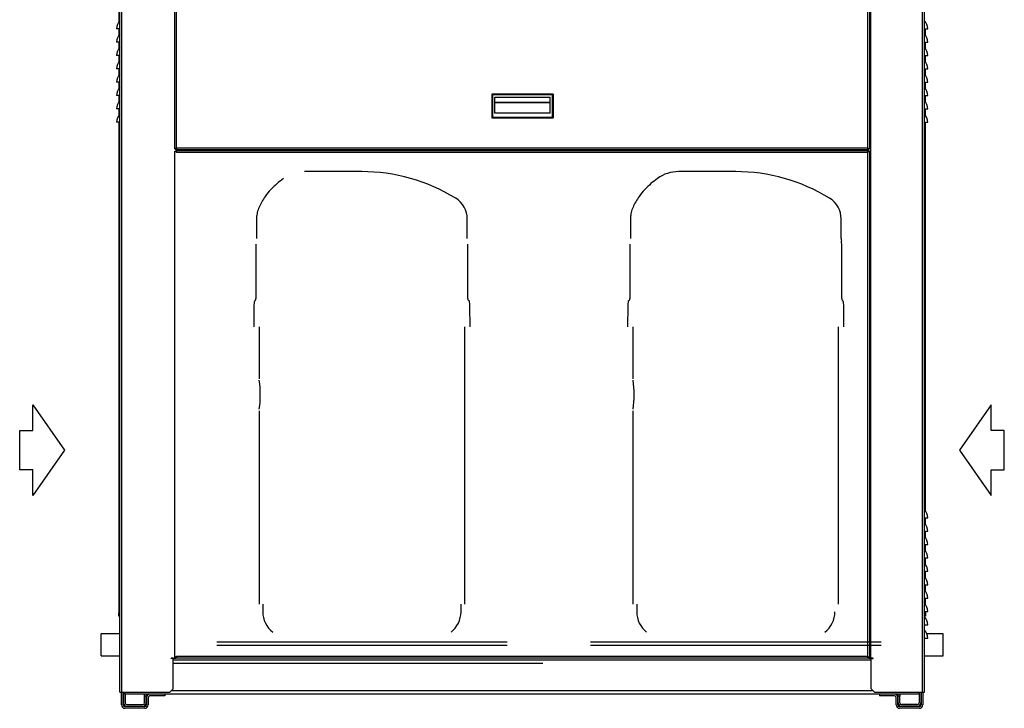
# Model space of a CAD drawing. Units: millimetres. Extents: x 316 to 24875, y -2658 to 4021.
# Drawn here: x 16321 to 17796, y 319 to 1349 of the extents above; entities that cross this region are included whole.
import ezdxf
from ezdxf.lldxf.tags import DXFTag

# ---------------------------------------------------------------- set-up
doc = ezdxf.new("R2010")
doc.units = ezdxf.units.MM
for name, color, linetype in [('04813', 7, 'Continuous'), ('04835', 7, 'Continuous'), ('05006', 7, 'Continuous'), ('05014', 7, 'Continuous'), ('05015', 7, 'Continuous'), ('05086', 7, 'Continuous'), ('05088_02', 7, 'Continuous'), ('05290_01', 7, 'Continuous'), ('05291', 7, 'Continuous'), ('05293', 7, 'Continuous'), ('05362', 7, 'Continuous'), ('05990', 7, 'Continuous'), ('__10.2.9.10_UTP_', 7, 'Continuous'), ('BROWN_180-220', 7, 'Continuous'), ('Default', 7, 'Continuous'), ('GSD80295B_80485B', 7, 'Continuous'), ('MANIGLIA_SCHUCO_', 7, 'Continuous')]:
    doc.layers.add(name, color=color, linetype=linetype)
tags = doc.linetypes.add('HIDDEN2', pattern=[4.7625, 3.175, -1.5875]).pattern_tags.tags
tags[6:7] = [DXFTag(74, 4), DXFTag(75, 0), DXFTag(340, '0'), DXFTag(46, 0.0), DXFTag(50, 0.0), DXFTag(44, 0.0), DXFTag(45, 0.0)]
tags[4:5] = [DXFTag(74, 4), DXFTag(75, 0), DXFTag(340, '0'), DXFTag(46, 0.0), DXFTag(50, 0.0), DXFTag(44, 0.0), DXFTag(45, 0.0)]

# ---------------------------------------------------------------- blocks, each defined once
blk = doc.blocks.new('SE1139')
at = {"layer": '05362', "color": 7, "linetype": 'Continuous'}
for p, q in [((16551, 393.5), (16554.7, 393.5)), ((17592.3, 393.5), (17596, 393.5))]:
    blk.add_line(p, q, dxfattribs=at)
blk = doc.blocks.new('SE1140')
at = {"layer": '05362', "color": 7, "linetype": 'Continuous'}
for p, q in [((16551, 391), (17596, 391)), ((16473.5, 323.6), (16473.5, 342.5)), ((16476, 323.6), (16476, 342.5)), ((16538.5, 339.5), (16516.1, 339.5)), ((16538.5, 339.5), (16538.5, 337)), ((17630.9, 339.5), (17608.5, 339.5)), ((17608.5, 339.5), (17608.5, 337)), ((17671, 342.5), (17671, 323.6)), ((17673.5, 342.5), (17673.5, 323.6)), ((16511, 334.4), (16511, 323.6)), ((16513.5, 334.4), (16513.5, 323.6)), ((16538.5, 337), (16516.1, 337)), ((17630.9, 337), (17608.5, 337)), ((17633.5, 323.6), (17633.5, 334.4)), ((17636, 323.6), (17636, 334.4)), ((16508.4, 321), (16478.6, 321)), ((16508.4, 318.5), (16478.6, 318.5)), ((17668.4, 321), (17638.6, 321)), ((17668.4, 318.5), (17638.6, 318.5))]:
    blk.add_line(p, q, dxfattribs=at)
for centre, radius, start, end in [((16516.1, 334.4), 5.1, 90, 180), ((17630.9, 334.4), 5.1, 0, 90), ((16516.1, 334.4), 2.6, 90, 180), ((17630.9, 334.4), 2.6, 0, 90), ((16478.6, 323.6), 5.1, 180, 270), ((16478.6, 323.6), 2.6, 180, 270), ((16508.4, 323.6), 5.1, 270, 0), ((16508.4, 323.6), 2.6, 270, 0), ((17638.6, 323.6), 5.1, 180, 270), ((17638.6, 323.6), 2.6, 180, 270), ((17668.4, 323.6), 5.1, 270, 0), ((17668.4, 323.6), 2.6, 270, 0)]:
    blk.add_arc(centre, radius, start, end, dxfattribs=at)
blk = doc.blocks.new('SE1141')
at = {"layer": '05006', "color": 7, "linetype": 'Continuous'}
for p, q in [((16516.1, 339.5), (16478.6, 339.5)), ((17608.5, 339.5), (16538.5, 339.5)), ((17668.4, 339.5), (17630.9, 339.5))]:
    blk.add_line(p, q, dxfattribs=at)
blk = doc.blocks.new('SE1142')
at = {"layer": '05006', "color": 7, "linetype": 'Continuous'}
for p, q in [((17596, 390.5), (16551, 390.5)), ((17042.6, 385.4), (16551, 385.4)), ((17072.6, 385.4), (17044.3, 385.4)), ((17102.6, 385.4), (17074.3, 385.4)), ((16478.6, 339.5), (16478.6, 342.5)), ((17598.9, 344.6), (16548.1, 344.6)), ((17668.4, 339.5), (17668.4, 342.5))]:
    blk.add_line(p, q, dxfattribs=at)
for centre in [(17043.5, 382), (17073.5, 382), (17103.5, 382)]:
    blk.add_arc(centre, 3.5, 76.2709, 103.7291, dxfattribs=at)
blk = doc.blocks.new('SE1143')
at = {"layer": '05086', "color": 7, "linetype": 'Continuous'}
for p, q in [((16476.5, 342.5), (16476.5, 326.6)), ((16479, 339.5), (16479, 326.6)), ((16508, 336.5), (16508, 339.5)), ((16510.5, 339.5), (16510.5, 336.5)), ((16508, 326.6), (16508, 336.5)), ((16510.5, 336.5), (16508, 336.5)), ((16510.5, 326.6), (16510.5, 336.5)), ((16481.6, 324), (16505.4, 324)), ((16481.6, 321.5), (16505.4, 321.5))]:
    blk.add_line(p, q, dxfattribs=at)
for centre, radius, start, end in [((16481.6, 326.6), 5.1, 180, 270), ((16481.6, 326.6), 2.6, 180, 270), ((16505.4, 326.6), 2.6, 270, 0), ((16505.4, 326.6), 5.1, 270, 0)]:
    blk.add_arc(centre, radius, start, end, dxfattribs=at)
blk = doc.blocks.new('SE1144')
at = {"layer": '05086', "color": 7, "linetype": 'Continuous'}
for p, q in [((17636.5, 336.5), (17636.5, 339.5)), ((17639, 339.5), (17639, 336.5)), ((17668, 339.5), (17668, 326.6)), ((17670.5, 342.5), (17670.5, 326.6)), ((17636.5, 326.6), (17636.5, 336.5)), ((17639, 336.5), (17636.5, 336.5)), ((17639, 326.6), (17639, 336.5)), ((17665.4, 324), (17641.6, 324)), ((17665.4, 321.5), (17641.6, 321.5))]:
    blk.add_line(p, q, dxfattribs=at)
for centre, radius, start, end in [((17641.6, 326.6), 5.1, 180, 270), ((17641.6, 326.6), 2.6, 180, 270), ((17665.4, 326.6), 2.6, 270, 0), ((17665.4, 326.6), 5.1, 270, 0)]:
    blk.add_arc(centre, radius, start, end, dxfattribs=at)
blk = doc.blocks.new('SE1220')
at = {"layer": '05088_02', "color": 7, "linetype": 'Continuous'}
for p, q in [((17704, 430), (17679.7, 430)), ((17704, 397), (17704, 430)), ((17676, 397), (17704, 397))]:
    blk.add_line(p, q, dxfattribs=at)
blk = doc.blocks.new('SE1221')
at = {"layer": '05088_02', "color": 7, "linetype": 'Continuous'}
for p, q in [((16443, 397), (16443, 430)), ((16471, 430), (16443, 430)), ((16443, 397), (16471, 397))]:
    blk.add_line(p, q, dxfattribs=at)
blk = doc.blocks.new('SE1222')
at = {"layer": '05014', "color": 7, "linetype": 'Continuous'}
for p, q in [((16553.5, 1152.3), (16554.7, 1152.3)), ((16553.5, 394.7), (16553.5, 1152.3)), ((16554.7, 1153.5), (17592.3, 1153.5)), ((16554.7, 1153.5), (16554.7, 1152.3)), ((16556, 1151), (17591, 1151)), ((16574.7, 1154.5), (16574.7, 1153.5)), ((17572.3, 1154.5), (17572.3, 1153.5)), ((17591, 396), (17591, 1151)), ((17592.3, 1153.5), (17592.3, 1152.3)), ((17593.5, 1152.3), (17592.3, 1152.3)), ((17593.5, 1152.3), (17593.5, 394.7)), ((16553.5, 394.7), (16554.7, 394.7)), ((16554.7, 393.5), (16554.7, 394.7)), ((17592.3, 393.5), (16554.7, 393.5)), ((17591, 396), (16556, 396)), ((16743.5, 390.5), (16743.5, 391)), ((16823.5, 391), (16823.5, 390.5)), ((17033.5, 390.7), (17033.5, 391)), ((17033.5, 390.7), (17033.7, 390.5)), ((17113.3, 390.5), (17113.5, 390.7)), ((17113.5, 391), (17113.5, 390.7)), ((17323.5, 390.5), (17323.5, 391)), ((17403.5, 391), (17403.5, 390.5)), ((17592.3, 393.5), (17592.3, 394.7)), ((17593.5, 394.7), (17592.3, 394.7))]:
    blk.add_line(p, q, dxfattribs=at)
for points in [[(16556, 1151), (16555.6, 1151.1), (16555.3, 1151.2), (16554.7, 1151.4), (16554.4, 1151.5), (16554, 1151.8), (16553.8, 1151.9), (16553.5, 1152.1), (16553.5, 1152.2), (16553.5, 1152.3)], [(16554.7, 1153.5), (16554.8, 1153.5), (16554.9, 1153.4), (16555.1, 1153.2), (16555.2, 1153), (16555.4, 1152.5), (16555.5, 1152.3), (16555.7, 1151.7), (16555.8, 1151.3), (16556, 1151)], [(16556, 1151), (16555.8, 1151.1), (16555.6, 1151.2), (16555.3, 1151.4), (16555.2, 1151.5), (16554.9, 1151.8), (16554.8, 1151.9), (16554.7, 1152.1), (16554.7, 1152.2), (16554.7, 1152.3)], [(16554.7, 1152.3), (16554.8, 1152.3), (16554.9, 1152.3), (16555.1, 1152.1), (16555.2, 1152), (16555.4, 1151.8), (16555.5, 1151.7), (16555.7, 1151.3), (16555.8, 1151.2), (16556, 1151)], [(17591, 1151), (17591.1, 1151.3), (17591.2, 1151.7), (17591.4, 1152.3), (17591.5, 1152.5), (17591.7, 1153), (17591.8, 1153.2), (17592, 1153.4), (17592.1, 1153.5), (17592.3, 1153.5)], [(17591, 1151), (17591.1, 1151.2), (17591.2, 1151.3), (17591.4, 1151.7), (17591.5, 1151.8), (17591.7, 1152), (17591.8, 1152.1), (17592, 1152.3), (17592.1, 1152.3), (17592.3, 1152.3)], [(17592.3, 1152.3), (17592.3, 1152.2), (17592.2, 1152.1), (17592.1, 1151.9), (17592, 1151.8), (17591.8, 1151.5), (17591.6, 1151.4), (17591.3, 1151.2), (17591.1, 1151.1), (17591, 1151)], [(17593.5, 1152.3), (17593.5, 1152.2), (17593.4, 1152.1), (17593.1, 1151.9), (17593, 1151.8), (17592.5, 1151.5), (17592.2, 1151.4), (17591.6, 1151.2), (17591.3, 1151.1), (17591, 1151)], [(16553.5, 394.7), (16553.5, 394.8), (16553.5, 394.9), (16553.8, 395.1), (16554, 395.2), (16554.4, 395.5), (16554.7, 395.6), (16555.3, 395.8), (16555.6, 395.9), (16556, 396)], [(16556, 396), (16555.8, 395.8), (16555.7, 395.7), (16555.5, 395.3), (16555.4, 395.2), (16555.2, 395), (16555.1, 394.9), (16554.9, 394.7), (16554.8, 394.7), (16554.7, 394.7)], [(16556, 396), (16555.8, 395.7), (16555.7, 395.3), (16555.5, 394.7), (16555.4, 394.5), (16555.2, 394), (16555.1, 393.8), (16554.9, 393.6), (16554.8, 393.5), (16554.7, 393.5)], [(16554.7, 394.7), (16554.7, 394.8), (16554.7, 394.9), (16554.8, 395.1), (16554.9, 395.2), (16555.2, 395.5), (16555.3, 395.6), (16555.6, 395.8), (16555.8, 395.9), (16556, 396)], [(17592.3, 394.7), (17592.1, 394.7), (17592, 394.7), (17591.8, 394.9), (17591.7, 395), (17591.5, 395.2), (17591.4, 395.3), (17591.2, 395.7), (17591.1, 395.8), (17591, 396)], [(17592.3, 393.5), (17592.1, 393.5), (17592, 393.6), (17591.8, 393.8), (17591.7, 394), (17591.5, 394.5), (17591.4, 394.7), (17591.2, 395.3), (17591.1, 395.7), (17591, 396)], [(17591, 396), (17591.1, 395.9), (17591.3, 395.8), (17591.6, 395.6), (17591.8, 395.5), (17592, 395.2), (17592.1, 395.1), (17592.2, 394.9), (17592.3, 394.8), (17592.3, 394.7)], [(17591, 396), (17591.3, 395.9), (17591.6, 395.8), (17592.2, 395.6), (17592.5, 395.5), (17593, 395.2), (17593.1, 395.1), (17593.4, 394.9), (17593.5, 394.8), (17593.5, 394.7)]]:
    blk.add_open_spline(points, degree=3, knots=[0, 0, 0, 0, 0.25, 0.25, 0.5, 0.5, 0.75, 0.75, 1, 1, 1, 1], dxfattribs=at)
blk = doc.blocks.new('SE1223')
at = {"layer": '05015', "color": 7, "linetype": 'Continuous'}
for p, q in [((16553.5, 1155.7), (16553.5, 1913)), ((16556, 1157), (16556, 1913)), ((17591, 1157), (17591, 1913)), ((17593.5, 1913), (17593.5, 1155.7)), ((16978.5, 1571.5), (16978.5, 1521.5)), ((17166.5, 1573.5), (16980.5, 1573.5)), ((17168.5, 1521.5), (17168.5, 1571.5)), ((16980.5, 1519.5), (17166.5, 1519.5)), ((16553.5, 1155.7), (16554.7, 1155.7)), ((16554.7, 1154.5), (16554.7, 1155.7)), ((17592.3, 1154.5), (16554.7, 1154.5)), ((17591, 1157), (16556, 1157)), ((17592.3, 1154.5), (17592.3, 1155.7)), ((17593.5, 1155.7), (17592.3, 1155.7))]:
    blk.add_line(p, q, dxfattribs=at)
for centre, start, end in [((16980.5, 1571.5), 90, 180), ((17166.5, 1571.5), 0, 90), ((16980.5, 1521.5), 180, 270), ((17166.5, 1521.5), 270, 0)]:
    blk.add_arc(centre, 2, start, end, dxfattribs=at)
for points in [[(16553.5, 1155.7), (16553.5, 1155.8), (16553.5, 1155.9), (16553.8, 1156.1), (16554, 1156.2), (16554.4, 1156.5), (16554.7, 1156.6), (16555.3, 1156.8), (16555.6, 1156.9), (16556, 1157)], [(16556, 1157), (16555.8, 1156.8), (16555.7, 1156.7), (16555.5, 1156.3), (16555.4, 1156.2), (16555.2, 1156), (16555.1, 1155.9), (16554.9, 1155.7), (16554.8, 1155.7), (16554.7, 1155.7)], [(16556, 1157), (16555.8, 1156.7), (16555.7, 1156.3), (16555.5, 1155.7), (16555.4, 1155.5), (16555.2, 1155), (16555.1, 1154.8), (16554.9, 1154.6), (16554.8, 1154.5), (16554.7, 1154.5)], [(16554.7, 1155.7), (16554.7, 1155.8), (16554.7, 1155.9), (16554.8, 1156.1), (16554.9, 1156.2), (16555.2, 1156.5), (16555.3, 1156.6), (16555.6, 1156.8), (16555.8, 1156.9), (16556, 1157)], [(17592.3, 1155.7), (17592.1, 1155.7), (17592, 1155.7), (17591.8, 1155.9), (17591.7, 1156), (17591.5, 1156.2), (17591.4, 1156.3), (17591.2, 1156.7), (17591.1, 1156.8), (17591, 1157)], [(17592.3, 1154.5), (17592.1, 1154.5), (17592, 1154.6), (17591.8, 1154.8), (17591.7, 1155), (17591.5, 1155.5), (17591.4, 1155.7), (17591.2, 1156.3), (17591.1, 1156.7), (17591, 1157)], [(17591, 1157), (17591.1, 1156.9), (17591.3, 1156.8), (17591.6, 1156.6), (17591.8, 1156.5), (17592, 1156.2), (17592.1, 1156.1), (17592.2, 1155.9), (17592.3, 1155.8), (17592.3, 1155.7)], [(17591, 1157), (17591.3, 1156.9), (17591.6, 1156.8), (17592.2, 1156.6), (17592.5, 1156.5), (17593, 1156.2), (17593.1, 1156.1), (17593.4, 1155.9), (17593.5, 1155.8), (17593.5, 1155.7)]]:
    blk.add_open_spline(points, degree=3, knots=[0, 0, 0, 0, 0.25, 0.25, 0.5, 0.5, 0.75, 0.75, 1, 1, 1, 1], dxfattribs=at)
blk = doc.blocks.new('SE1225')
at = {"layer": '05990', "color": 7, "linetype": 'Continuous'}
for p, q in [((17016, 390.5), (17016, 391)), ((17131, 391), (17131, 390.5))]:
    blk.add_line(p, q, dxfattribs=at)
blk = doc.blocks.new('SE1228')
at = {"layer": '__10.2.9.10_UTP_', "color": 7, "linetype": 'Continuous'}
for p, q in [((17199.9, 391), (17199.9, 390.5)), ((17209.9, 390.5), (17209.9, 391)), ((17577, 391), (17577, 390.5)), ((17587, 390.5), (17587, 391))]:
    blk.add_line(p, q, dxfattribs=at)
blk = doc.blocks.new('SE1229')
at = {"layer": '__10.2.9.10_UTP_', "color": 7, "linetype": 'HIDDEN2'}
for p, q in [((17393.5, 1121.7), (17307.6, 1121.7)), ((17235.6, 1052.6), (17235.6, 1021.6)), ((17551.3, 1021.6), (17551.3, 1050.9)), ((17234.8, 1012.9), (17234.8, 931.7)), ((17552.1, 931.7), (17552.1, 1012.9)), ((17231.7, 920.3), (17231.4, 889.5)), ((17555.5, 889.5), (17555.2, 920.3)), ((17239.4, 889.5), (17239.4, 811.7)), ((17547.5, 474.5), (17547.5, 889.5)), ((17239.4, 763.9), (17239.4, 474.5)), ((17245, 474.5), (17245, 462.9)), ((17367.2, 417.3), (17176, 417.3)), ((17422.4, 417.3), (17367.2, 417.3)), ((17611, 417.3), (17422.4, 417.3)), ((17367.2, 412.5), (17176, 412.5)), ((17422.4, 412.5), (17367.2, 412.5)), ((17611, 412.5), (17422.4, 412.5))]:
    blk.add_line(p, q, dxfattribs=at)
for centre, radius, start, end in [((17307.6, 1068.2), 53.5, 89.8928, 125.6886), ((17393.5, 853.7), 268, 58.3964, 90.1335), ((17514.8, 1050.9), 36.5, 0, 58.3964), ((17571.8, 1021.6), 20.5, 180, 190.7099), ((17526.1, 1012.9), 26, 0, 10.7099), ((17230.8, 931.7), 4, 294.3761, 0), ((17556.1, 931.7), 4, 180, 245.6239), ((17276.7, 919.8), 45, 169.4793, 179.4193), ((17510.2, 919.8), 45, 0.5807, 10.5207), ((17087.7, 787.8), 153.6, 351.8525, 8.1475), ((17283.5, 462.9), 38.5, 180, 232.1606), ((17503.4, 462.9), 38.5, 307.8394, 0)]:
    blk.add_arc(centre, radius, start, end, dxfattribs=at)
blk.add_open_spline([(17276.3, 1111.6), (17272.6, 1108.8), (17266.3, 1104), (17256.7, 1094.7), (17249.1, 1085.5), (17243.3, 1076.6), (17239.3, 1068.5), (17236.4, 1060.2), (17235.9, 1055.6), (17235.7, 1052.9)], degree=3, knots=[0, 0, 0, 0, 0.15195, 0.30778, 0.469651, 0.594874, 0.72408, 0.859088, 1, 1, 1, 1], dxfattribs=at)
blk = doc.blocks.new('SE1230')
at = {"layer": '04835', "color": 7, "linetype": 'Continuous'}
for p, q in [((17677.5, 1325.8), (17677.5, 1335.5)), ((17677.5, 1305.8), (17677.5, 1315.5)), ((17677.5, 1285.8), (17677.5, 1295.5)), ((17677.5, 1265.8), (17677.5, 1275.5)), ((17677.5, 1245.8), (17677.5, 1255.5)), ((17677.5, 1225.8), (17677.5, 1235.5)), ((17677.5, 1205.8), (17677.5, 1215.5)), ((17677.5, 613.8), (17677.5, 1195.5)), ((17677.5, 593.8), (17677.5, 603.5)), ((17677.5, 573.8), (17677.5, 583.5)), ((17677.5, 553.8), (17677.5, 563.5)), ((17677.5, 533.8), (17677.5, 543.5)), ((17677.5, 513.8), (17677.5, 523.5)), ((17677.5, 493.8), (17677.5, 503.5)), ((17677.5, 473.8), (17677.5, 483.5)), ((17677.5, 461.5), (17677.5, 463.5))]:
    blk.add_line(p, q, dxfattribs=at)
blk = doc.blocks.new('SE1231')
at = {"layer": '04835', "color": 7, "linetype": 'Continuous'}
for p, q in [((17676, 1906.5), (17677.5, 1906.5)), ((17677.5, 1906.5), (17677.5, 1901.5)), ((17677.5, 1901.5), (17676, 1901.5)), ((17676, 461.5), (17677.5, 461.5)), ((17677.5, 461.5), (17677.5, 456.5)), ((17677.5, 456.5), (17676, 456.5))]:
    blk.add_line(p, q, dxfattribs=at)
blk = doc.blocks.new('SE1232')
at = {"layer": '04835', "color": 7, "linetype": 'Continuous'}
for p, q in [((16469.5, 1665), (16469.5, 1665)), ((16469.5, 1663.5), (16469.5, 1345.8)), ((16469.5, 1335.5), (16469.5, 1325.8)), ((16469.5, 1315.5), (16469.5, 1305.8)), ((16469.5, 1295.5), (16469.5, 1285.8)), ((16469.5, 1275.5), (16469.5, 1265.8)), ((16469.5, 1255.5), (16469.5, 1245.8)), ((16469.5, 1235.5), (16469.5, 1225.8)), ((16469.5, 1215.5), (16469.5, 1205.8)), ((16469.5, 1195.5), (16469.5, 461.5))]:
    blk.add_line(p, q, dxfattribs=at)
blk = doc.blocks.new('SE1233')
at = {"layer": '04835', "color": 7, "linetype": 'Continuous'}
for p, q in [((16469.5, 1906.5), (16471, 1906.5)), ((16469.5, 1906), (16469.5, 1906)), ((16471, 1901.5), (16469.5, 1901.5)), ((16469.5, 461.5), (16471, 461.5)), ((16469.5, 456.5), (16469.5, 461.5)), ((16471, 456.5), (16469.5, 456.5))]:
    blk.add_line(p, q, dxfattribs=at)
blk = doc.blocks.new('SE1234')
at = {"layer": 'MANIGLIA_SCHUCO_', "color": 7, "linetype": 'Continuous'}
for p, q in [((17027.9, 1237.7), (17027.9, 1202.2)), ((17028.9, 1236.7), (17027.9, 1237.7)), ((17119.7, 1237.7), (17027.9, 1237.7)), ((17028.9, 1236.7), (17028.9, 1203.2)), ((17118.7, 1236.7), (17028.9, 1236.7)), ((17032.4, 1209.3), (17032.4, 1233.2)), ((17032.4, 1233.2), (17115.2, 1233.2)), ((17032.4, 1233.2), (17115.2, 1233.2)), ((17032.4, 1225.8), (17115.2, 1225.8)), ((17032.4, 1225.1), (17115.2, 1225.1)), ((17115.2, 1209.3), (17115.2, 1233.2)), ((17118.7, 1236.7), (17119.7, 1237.7)), ((17118.7, 1203.2), (17118.7, 1236.7)), ((17119.7, 1237.7), (17119.7, 1202.2)), ((17115.2, 1209.3), (17032.4, 1209.3)), ((17027.9, 1202.2), (17028.9, 1203.2)), ((17027.9, 1202.2), (17119.7, 1202.2)), ((17028.9, 1203.2), (17118.7, 1203.2)), ((17119.7, 1202.2), (17118.7, 1203.2))]:
    blk.add_line(p, q, dxfattribs=at)
blk = doc.blocks.new('SE1235')
at = {"layer": 'GSD80295B_80485B', "color": 7, "linetype": 'Continuous'}
for p, q in [((16639.9, 391), (16639.9, 390.5)), ((16649.9, 390.5), (16649.9, 391)), ((16828.5, 391), (16828.5, 390.5)), ((16838.5, 390.5), (16838.5, 391)), ((17017, 391), (17017, 390.5)), ((17027, 390.5), (17027, 391))]:
    blk.add_line(p, q, dxfattribs=at)
blk = doc.blocks.new('SE1236')
at = {"layer": 'GSD80295B_80485B', "color": 7, "linetype": 'HIDDEN2'}
for p, q in [((16833.5, 1121.7), (16747.6, 1121.7)), ((16675.6, 1052.6), (16675.6, 1021.6)), ((16991.3, 1021.6), (16991.3, 1050.9)), ((16674.8, 1012.9), (16674.8, 931.7)), ((16992.1, 931.7), (16992.1, 1012.9)), ((16671.7, 920.3), (16671.4, 889.5)), ((16995.5, 889.5), (16995.2, 920.3)), ((16679.4, 889.5), (16679.4, 811.7)), ((16987.5, 474.5), (16987.5, 889.5)), ((16679.4, 763.9), (16679.4, 474.5)), ((16685, 474.5), (16685, 462.9)), ((16981.9, 462.9), (16981.9, 474.5)), ((16807.2, 417.3), (16616, 417.3)), ((16862.4, 417.3), (16807.2, 417.3)), ((17051, 417.3), (16862.4, 417.3)), ((16807.2, 412.5), (16616, 412.5)), ((16862.4, 412.5), (16807.2, 412.5)), ((17051, 412.5), (16862.4, 412.5))]:
    blk.add_line(p, q, dxfattribs=at)
for centre, radius, start, end in [((16833.5, 853.7), 268, 58.3964, 90.1335), ((16954.8, 1050.9), 36.5, 0, 58.3964), ((16670.8, 931.7), 4, 294.3761, 0), ((16996.1, 931.7), 4, 180, 245.6239), ((16716.7, 919.8), 45, 169.4793, 179.4193), ((16950.2, 919.8), 45, 0.5807, 10.5207), ((16527.7, 787.8), 153.6, 351.8525, 8.1475), ((16723.5, 462.9), 38.5, 180, 232.1606), ((16943.4, 462.9), 38.5, 307.8394, 0)]:
    blk.add_arc(centre, radius, start, end, dxfattribs=at)
blk.add_open_spline([(16716.3, 1111.6), (16712.6, 1108.8), (16706.3, 1104), (16696.7, 1094.7), (16689.1, 1085.5), (16683.3, 1076.6), (16679.3, 1068.5), (16676.4, 1060.2), (16675.9, 1055.6), (16675.7, 1052.9)], degree=3, knots=[0, 0, 0, 0, 0.15195, 0.30778, 0.469651, 0.594874, 0.72408, 0.859088, 1, 1, 1, 1], dxfattribs=at)
blk = doc.blocks.new('SE1237')
at = {"layer": '05293', "color": 7, "linetype": 'Continuous'}
for p, q in [((17676, 1335.5), (17681, 1335.5)), ((17676, 1315.5), (17681, 1315.5)), ((17676, 1295.5), (17681, 1295.5)), ((17676, 1275.5), (17681, 1275.5)), ((17676, 1255.5), (17681, 1255.5)), ((17676, 1235.5), (17681, 1235.5)), ((17676, 1215.5), (17681, 1215.5)), ((17676, 1195.5), (17681, 1195.5))]:
    blk.add_line(p, q, dxfattribs=at)
for centre in [(17664.1, 1335.5), (17664.1, 1315.5), (17664.1, 1295.5), (17664.1, 1275.5), (17664.1, 1255.5), (17664.1, 1235.5), (17664.1, 1215.5), (17664.1, 1195.5)]:
    blk.add_arc(centre, 16.9, 0, 45.2397, dxfattribs=at)
blk = doc.blocks.new('SE1238')
at = {"layer": '04813', "color": 7, "linetype": 'Continuous'}
for p, q in [((16471, 342.5), (16471, 1913)), ((16474, 342.5), (16474, 1913)), ((16572.5, 1154.5), (16572.5, 1153.5)), ((16551, 393.5), (16548, 393.5)), ((16548, 393), (16548, 393.5)), ((16551, 393), (16548, 393)), ((16551, 347.5), (16551, 393)), ((16471, 342.5), (16474, 342.5)), ((16474, 342.5), (16546, 342.5)), ((16546, 342.5), (16551, 347.5))]:
    blk.add_line(p, q, dxfattribs=at)
blk = doc.blocks.new('SE1239')
at = {"layer": '05291', "color": 7, "linetype": 'Continuous'}
for p, q in [((17676, 603.5), (17681, 603.5)), ((17676, 583.5), (17681, 583.5)), ((17676, 563.5), (17681, 563.5)), ((17676, 543.5), (17681, 543.5)), ((17676, 523.5), (17681, 523.5)), ((17676, 503.5), (17681, 503.5)), ((17676, 483.5), (17681, 483.5)), ((17676, 463.5), (17681, 463.5)), ((17676, 443.5), (17681, 443.5)), ((17676, 423.5), (17681, 423.5))]:
    blk.add_line(p, q, dxfattribs=at)
for centre in [(17664.1, 603.5), (17664.1, 583.5), (17664.1, 563.5), (17664.1, 543.5), (17664.1, 523.5), (17664.1, 503.5), (17664.1, 483.5), (17664.1, 463.5), (17664.1, 443.5), (17664.1, 423.5)]:
    blk.add_arc(centre, 16.9, 0, 45.2397, dxfattribs=at)
blk = doc.blocks.new('SE1240')
at = {"layer": '05290_01', "color": 7, "linetype": 'Continuous'}
for p, q in [((16471, 1335.5), (16466, 1335.5)), ((16471, 1315.5), (16466, 1315.5)), ((16471, 1295.5), (16466, 1295.5)), ((16471, 1275.5), (16466, 1275.5)), ((16471, 1255.5), (16466, 1255.5)), ((16471, 1235.5), (16466, 1235.5)), ((16471, 1215.5), (16466, 1215.5)), ((16471, 1195.5), (16466, 1195.5))]:
    blk.add_line(p, q, dxfattribs=at)
for centre in [(16482.9, 1335.5), (16482.9, 1315.5), (16482.9, 1295.5), (16482.9, 1275.5), (16482.9, 1255.5), (16482.9, 1235.5), (16482.9, 1215.5), (16482.9, 1195.5)]:
    blk.add_arc(centre, 16.9, 134.7603, 180, dxfattribs=at)
blk = doc.blocks.new('SE1242')
at = {"layer": '04813', "color": 7, "linetype": 'Continuous'}
for p, q in [((17595.5, 393.5), (17595.5, 1913)), ((17673, 342.5), (17673, 1913)), ((17676, 342.5), (17676, 1913)), ((17574.5, 1153.5), (17574.5, 1154.5)), ((17599, 393.5), (17596, 393.5)), ((17596, 393), (17599, 393)), ((17596, 347.5), (17596, 393)), ((17599, 393), (17599, 393.5)), ((17596, 347.5), (17601, 342.5)), ((17601, 342.5), (17673, 342.5)), ((17673, 342.5), (17676, 342.5))]:
    blk.add_line(p, q, dxfattribs=at)
blk = doc.blocks.new('Blocco8')
at = {"layer": 'Default', "color": 7, "linetype": 'Continuous'}
for p, q in [((-19.6, 67.8), (-67.3, 0)), ((-19.6, 29.3), (-19.6, 67.8)), ((0, 29.3), (-19.6, 29.3)), ((0, -29.3), (0, 29.3)), ((-67.3, 0), (-19.6, -67.8)), ((-19.6, -67.8), (-19.6, -29.3)), ((-19.6, -29.3), (0, -29.3))]:
    blk.add_line(p, q, dxfattribs=at)

msp = doc.modelspace()

# ---------------------------------------------------------------- block references
at = {"layer": 'BROWN_180-220'}
for name in ['SE1233', 'SE1238', 'SE1223', 'SE1242', 'SE1231', 'SE1232', 'SE1240', 'SE1237', 'SE1230', 'SE1234', 'SE1222', 'SE1236', 'SE1229', 'SE1239', 'SE1221', 'SE1220', 'SE1140', 'SE1142', 'SE1139', 'SE1235', 'SE1225', 'SE1228', 'SE1143', 'SE1141', 'SE1144']:
    msp.add_blockref(name, (0, 0), dxfattribs=at)
at = {"layer": 'Default', "color": 7, "xscale": -1}
msp.add_blockref('Blocco8', (16320.97, 704.79), dxfattribs=at)
at = {"layer": 'Default', "color": 7}
msp.add_blockref('Blocco8', (17795.59, 704.79), dxfattribs=at)

doc.saveas('drawing.dxf')
